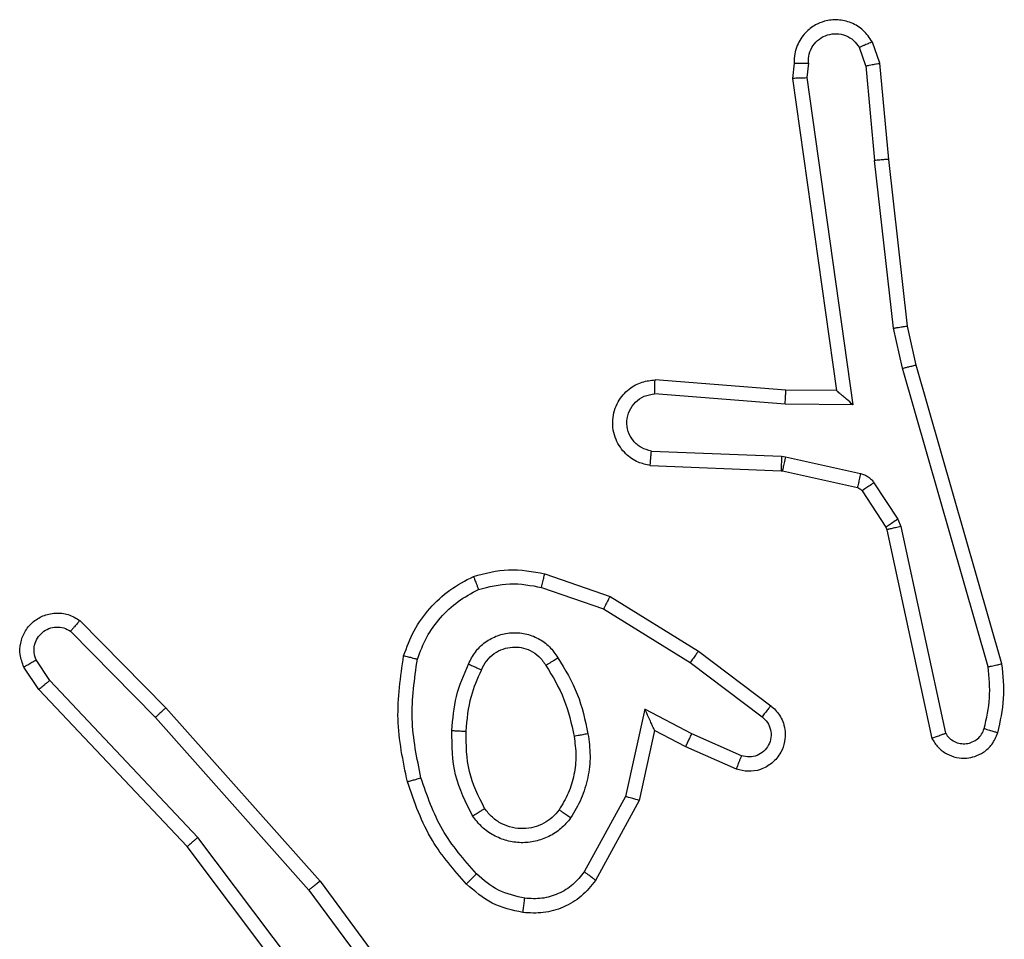
# Model space of a CAD drawing. Units: millimetres. Extents: x -4534 to 369872, y -3372 to 6547.
# Drawn here: x 944 to 958, y 2784 to 2797 of the extents above; entities that cross this region are included whole.
import ezdxf

# ---------------------------------------------------------------- set-up
doc = ezdxf.new("R2010")
doc.units = ezdxf.units.MM
doc.layers.add('Toestel 2D', color=7, linetype='Continuous', lineweight=20)
doc.layers.add('VP-EQ', color=7, linetype='Continuous', true_color=0x8a3492)

# ---------------------------------------------------------------- blocks, each defined once
blk = doc.blocks.new('wd1419')
at = {"color": 7, "linetype": 'Continuous', "lineweight": 25}
for p, q in [((-251.8818, -187.9276), (-251.8923, -187.8977)), ((-251.9014, -187.9314), (-251.9106, -187.9053)), ((-252.0025, -187.9276), (-252.0045, -187.9488)), ((-251.9824, -187.9275), (-251.9843, -187.9478)), ((-251.9014, -187.9314), (-251.8892, -188.0645)), ((-251.8693, -188.0629), (-251.8818, -187.9276)), ((-252.0045, -187.9488), (-251.9427, -188.3883)), ((-251.9843, -187.9478), (-251.9197, -188.4082)), ((-251.8625, -188.3004), (-251.8892, -188.0645)), ((-251.8428, -188.2974), (-251.8693, -188.0629)), ((-251.8497, -188.3569), (-251.8625, -188.3004)), ((-251.8304, -188.3523), (-251.8428, -188.2974)), ((-251.7293, -188.7769), (-251.8497, -188.3569)), ((-251.7098, -188.7729), (-251.8304, -188.3523)), ((-252.0142, -188.3876), (-252.1982, -188.3733)), ((-251.9427, -188.3883), (-252.0142, -188.3876)), ((-252.015, -188.4073), (-252.1988, -188.3929)), ((-251.9197, -188.4082), (-252.015, -188.4073)), ((-252.2033, -188.4734), (-252.02, -188.4807)), ((-252.02, -188.4807), (-252.0146, -188.4814)), ((-252.0146, -188.4814), (-251.9089, -188.505)), ((-252.205, -188.4937), (-252.0208, -188.501)), ((-252.0208, -188.501), (-252.019, -188.5013)), ((-252.019, -188.5013), (-251.9133, -188.5248)), ((-251.89, -188.518), (-251.8564, -188.5693)), ((-251.9068, -188.5293), (-251.8732, -188.5806)), ((-251.8564, -188.5693), (-251.8521, -188.5796)), ((-251.8732, -188.5806), (-251.8717, -188.5841)), ((-251.8521, -188.5796), (-251.7893, -188.8705)), ((-251.8717, -188.5841), (-251.8084, -188.8777)), ((-252.3534, -188.6461), (-252.2616, -188.678)), ((-252.3579, -188.6653), (-252.2707, -188.6956)), ((-252.2616, -188.678), (-252.1369, -188.7549)), ((-252.2707, -188.6956), (-252.1486, -188.7708)), ((-253.0078, -188.712), (-252.8868, -188.8348)), ((-253.0211, -188.7269), (-252.9016, -188.8482)), ((-252.1369, -188.7549), (-252.0353, -188.8319)), ((-253.0658, -188.8089), (-253.0868, -188.7774)), ((-253.0503, -188.7961), (-253.0695, -188.7672)), ((-252.1486, -188.7708), (-252.0476, -188.8473)), ((-252.8417, -189.017), (-253.0503, -188.7961)), ((-252.8569, -189.0301), (-253.0658, -188.8089)), ((-252.8868, -188.8348), (-252.6697, -189.0787)), ((-252.2127, -188.8367), (-252.24, -188.9594)), ((-252.1463, -188.8713), (-252.2127, -188.8367)), ((-252.9016, -188.8482), (-252.6854, -189.0911)), ((-252.1988, -188.8667), (-252.2207, -188.9651)), ((-252.155, -188.8895), (-252.1988, -188.8667)), ((-252.0763, -188.9022), (-252.1463, -188.8713)), ((-252.0837, -188.921), (-252.155, -188.8895)), ((-252.24, -188.9594), (-252.298, -189.0655)), ((-252.2207, -188.9651), (-252.2818, -189.0775)), ((-252.6157, -189.3167), (-252.8417, -189.017)), ((-252.6316, -189.3288), (-252.8569, -189.0301)), ((-252.6697, -189.0787), (-252.4994, -189.3089)), ((-252.6854, -189.0911), (-252.5171, -189.3186))]:
    blk.add_line(p, q, dxfattribs=at)
for points, knots in [([(-251.8923, -187.8977), (-251.8962, -187.8919), (-251.9038, -187.8805), (-251.9215, -187.8699), (-251.9406, -187.8655), (-251.9581, -187.8674), (-251.9737, -187.8737), (-251.988, -187.8847), (-251.9975, -187.8994), (-252.0022, -187.9146), (-252.0024, -187.9232), (-252.0025, -187.9276)], [0, 0, 0, 0, 0.131673, 0.258785, 0.381572, 0.499786, 0.587696, 0.700385, 0.837456, 0.915643, 1, 1, 1, 1]), ([(-251.9824, -187.9275), (-251.9823, -187.9231), (-251.9821, -187.9144), (-251.9764, -187.9024), (-251.9673, -187.8929), (-251.9555, -187.887), (-251.9425, -187.8853), (-251.9296, -187.888), (-251.9182, -187.8948), (-251.9131, -187.9018), (-251.9106, -187.9053)], [0, 0, 0, 0, 0.125026, 0.249976, 0.375207, 0.499899, 0.624958, 0.74973, 0.874758, 1, 1, 1, 1]), ([(-251.8923, -187.8977), (-251.8926, -187.8977), (-251.8931, -187.8979), (-251.8962, -187.8991), (-251.8997, -187.9006), (-251.9029, -187.902), (-251.9066, -187.9036), (-251.9092, -187.9047), (-251.9106, -187.9053)], [0, 0, 0, 0, 0.222559, 0.463785, 0.590573, 0.722514, 0.859233, 1, 1, 1, 1]), ([(-252.0025, -187.9276), (-252.0024, -187.9276), (-252.0022, -187.9275), (-252.0008, -187.9275), (-251.9988, -187.9274), (-251.9954, -187.9274), (-251.9899, -187.9274), (-251.9848, -187.9275), (-251.9824, -187.9275)], [0, 0, 0, 0, 0.133315, 0.264809, 0.393734, 0.51945, 0.764338, 1, 1, 1, 1]), ([(-251.9014, -187.9314), (-251.8999, -187.9311), (-251.8968, -187.9304), (-251.8926, -187.9295), (-251.889, -187.9287), (-251.8854, -187.9281), (-251.8825, -187.9276), (-251.882, -187.9276), (-251.8818, -187.9276)], [0, 0, 0, 0, 0.155528, 0.30267, 0.440778, 0.570074, 0.802295, 1, 1, 1, 1]), ([(-252.0045, -187.9488), (-252.0043, -187.9487), (-252.0038, -187.9486), (-252.0008, -187.9483), (-251.9971, -187.9481), (-251.9935, -187.948), (-251.9891, -187.9479), (-251.9859, -187.9479), (-251.9843, -187.9478)], [0, 0, 0, 0, 0.197944, 0.430332, 0.559329, 0.697193, 0.844574, 1, 1, 1, 1]), ([(-251.8693, -188.0629), (-251.8696, -188.0629), (-251.8703, -188.0628), (-251.8748, -188.0631), (-251.8814, -188.0637), (-251.8866, -188.0642), (-251.8892, -188.0645)], [0, 0, 0, 0, 0.250277, 0.500014, 0.749831, 1, 1, 1, 1]), ([(-251.8625, -188.3004), (-251.8609, -188.3001), (-251.8578, -188.2996), (-251.8535, -188.2989), (-251.8499, -188.2984), (-251.8463, -188.2978), (-251.8434, -188.2974), (-251.843, -188.2974), (-251.8428, -188.2974)], [0, 0, 0, 0, 0.154962, 0.301667, 0.439718, 0.569242, 0.80155, 1, 1, 1, 1]), ([(-251.8497, -188.3569), (-251.848, -188.3565), (-251.8446, -188.3556), (-251.8401, -188.3545), (-251.8366, -188.3537), (-251.8333, -188.3529), (-251.8309, -188.3524), (-251.8306, -188.3524), (-251.8304, -188.3523)], [0, 0, 0, 0, 0.1739978, 0.3345667, 0.4802484, 0.6116782, 0.8337597, 1, 1, 1, 1]), ([(-252.205, -188.4937), (-252.2108, -188.4924), (-252.2234, -188.4897), (-252.2376, -188.4797), (-252.2475, -188.4681), (-252.2537, -188.4568), (-252.2575, -188.4436), (-252.2582, -188.4297), (-252.2557, -188.4161), (-252.249, -188.4006), (-252.2362, -188.3857), (-252.2173, -188.3753), (-252.2043, -188.3739), (-252.1982, -188.3733)], [0, 0, 0, 0, 0.097027, 0.213434, 0.279258, 0.350018, 0.425609, 0.504901, 0.580492, 0.652215, 0.783446, 0.899379, 1, 1, 1, 1]), ([(-252.1988, -188.3929), (-252.1987, -188.3905), (-252.1986, -188.3855), (-252.1984, -188.3789), (-252.1983, -188.3752), (-252.1982, -188.3735), (-252.1982, -188.3734), (-252.1982, -188.3733)], [0, 0, 0, 0, 0.23812, 0.484082, 0.736888, 0.867325, 1, 1, 1, 1]), ([(-252.015, -188.4073), (-252.0149, -188.4047), (-252.0146, -188.3995), (-252.0142, -188.3931), (-252.014, -188.3886), (-252.0141, -188.388), (-252.0142, -188.3876)], [0, 0, 0, 0, 0.250325, 0.500258, 0.750642, 1, 1, 1, 1]), ([(-251.9197, -188.4082), (-251.9226, -188.4056), (-251.9276, -188.4011), (-251.9338, -188.3959), (-251.9378, -188.3924), (-251.9405, -188.3901), (-251.9423, -188.3886), (-251.9426, -188.3884), (-251.9427, -188.3883)], [0, 0, 0, 0, 0.30052, 0.503076, 0.650791, 0.780579, 0.89559, 1, 1, 1, 1]), ([(-252.2033, -188.4734), (-252.2081, -188.4721), (-252.2178, -188.4696), (-252.2294, -188.4594), (-252.2367, -188.4462), (-252.2387, -188.4311), (-252.235, -188.4163), (-252.2263, -188.4039), (-252.2137, -188.3951), (-252.2037, -188.3937), (-252.1988, -188.3929)], [0, 0, 0, 0, 0.124992, 0.25009, 0.374975, 0.500025, 0.625054, 0.750053, 0.874955, 1, 1, 1, 1]), ([(-252.205, -188.4937), (-252.205, -188.4936), (-252.205, -188.4934), (-252.2049, -188.4921), (-252.2047, -188.4901), (-252.2045, -188.4866), (-252.204, -188.481), (-252.2035, -188.4759), (-252.2033, -188.4734)], [0, 0, 0, 0, 0.13192, 0.261968, 0.390147, 0.516142, 0.761907, 1, 1, 1, 1]), ([(-252.02, -188.4807), (-252.0201, -188.4837), (-252.0204, -188.4896), (-252.0206, -188.4963), (-252.0208, -188.5003), (-252.0208, -188.5008), (-252.0208, -188.501)], [0, 0, 0, 0, 0.280019, 0.559285, 0.779438, 1, 1, 1, 1]), ([(-252.0146, -188.4814), (-252.0152, -188.4843), (-252.0165, -188.4901), (-252.018, -188.4967), (-252.0188, -188.5005), (-252.0189, -188.501), (-252.019, -188.5013)], [0, 0, 0, 0, 0.279835, 0.559234, 0.77935, 1, 1, 1, 1]), ([(-251.9089, -188.505), (-251.9095, -188.5079), (-251.9108, -188.5137), (-251.9122, -188.5202), (-251.9131, -188.5241), (-251.9132, -188.5246), (-251.9133, -188.5248)], [0, 0, 0, 0, 0.280041, 0.559149, 0.779348, 1, 1, 1, 1]), ([(-251.9089, -188.505), (-251.907, -188.5055), (-251.9032, -188.5066), (-251.8981, -188.5095), (-251.8935, -188.5133), (-251.8912, -188.5164), (-251.89, -188.518)], [0, 0, 0, 0, 0.25013, 0.500143, 0.749828, 1, 1, 1, 1]), ([(-251.9133, -188.5248), (-251.912, -188.5252), (-251.9094, -188.5261), (-251.9077, -188.5282), (-251.9068, -188.5293)], [0, 0, 0, 0, 0.4854911, 1, 1, 1, 1]), ([(-251.89, -188.518), (-251.8925, -188.5196), (-251.8974, -188.5229), (-251.9029, -188.5266), (-251.9062, -188.5288), (-251.9066, -188.5292), (-251.9068, -188.5293)], [0, 0, 0, 0, 0.279939, 0.559115, 0.779452, 1, 1, 1, 1]), ([(-251.8564, -188.5693), (-251.8588, -188.5709), (-251.8638, -188.5741), (-251.8693, -188.5779), (-251.8726, -188.5801), (-251.873, -188.5804), (-251.8732, -188.5806)], [0, 0, 0, 0, 0.279803, 0.559048, 0.779439, 1, 1, 1, 1]), ([(-251.8521, -188.5796), (-251.8546, -188.5801), (-251.8598, -188.5813), (-251.8663, -188.5827), (-251.8708, -188.5838), (-251.8714, -188.584), (-251.8717, -188.5841)], [0, 0, 0, 0, 0.249929, 0.500273, 0.749945, 1, 1, 1, 1]), ([(-252.5521, -188.7615), (-252.5477, -188.7495), (-252.5388, -188.7254), (-252.5161, -188.6941), (-252.488, -188.6676), (-252.4653, -188.6557), (-252.454, -188.6498)], [0, 0, 0, 0, 0.250063, 0.500086, 0.750007, 1, 1, 1, 1]), ([(-252.454, -188.6498), (-252.4375, -188.6455), (-252.4043, -188.6367), (-252.3705, -188.643), (-252.3534, -188.6461)], [0, 0, 0, 0, 0.495142, 1, 1, 1, 1]), ([(-252.454, -188.6498), (-252.4539, -188.65), (-252.4537, -188.6503), (-252.4526, -188.653), (-252.4513, -188.6562), (-252.45, -188.6596), (-252.4484, -188.6636), (-252.4473, -188.6666), (-252.4467, -188.6681)], [0, 0, 0, 0, 0.19296, 0.423489, 0.553085, 0.692251, 0.841339, 1, 1, 1, 1]), ([(-252.3579, -188.6653), (-252.3576, -188.6639), (-252.357, -188.6611), (-252.356, -188.6572), (-252.3552, -188.6537), (-252.3544, -188.6501), (-252.3536, -188.6469), (-252.3535, -188.6464), (-252.3534, -188.6461)], [0, 0, 0, 0, 0.140704, 0.277662, 0.409299, 0.536467, 0.777316, 1, 1, 1, 1]), ([(-252.4467, -188.6681), (-252.432, -188.6644), (-252.4026, -188.6569), (-252.3728, -188.6625), (-252.3579, -188.6653)], [0, 0, 0, 0, 0.499928, 1, 1, 1, 1]), ([(-252.5328, -188.7662), (-252.5288, -188.7557), (-252.5209, -188.7347), (-252.5009, -188.7073), (-252.4764, -188.684), (-252.4566, -188.6734), (-252.4467, -188.6681)], [0, 0, 0, 0, 0.249953, 0.500034, 0.750155, 1, 1, 1, 1]), ([(-252.2616, -188.678), (-252.2617, -188.6783), (-252.2621, -188.6788), (-252.2642, -188.6828), (-252.2672, -188.6886), (-252.2695, -188.6933), (-252.2707, -188.6956)], [0, 0, 0, 0, 0.250505, 0.500155, 0.749804, 1, 1, 1, 1]), ([(-253.0868, -188.7774), (-253.0889, -188.7716), (-253.093, -188.7608), (-253.092, -188.7433), (-253.0862, -188.7275), (-253.0752, -188.7139), (-253.0602, -188.7044), (-253.0425, -188.7004), (-253.0238, -188.7023), (-253.0131, -188.7087), (-253.0078, -188.712)], [0, 0, 0, 0, 0.130712, 0.245032, 0.364128, 0.485844, 0.610326, 0.737594, 0.867482, 1, 1, 1, 1]), ([(-253.0695, -188.7672), (-253.0707, -188.7639), (-253.073, -188.7571), (-253.0722, -188.7462), (-253.0681, -188.7363), (-253.061, -188.7282), (-253.0517, -188.7226), (-253.0412, -188.7205), (-253.0304, -188.7216), (-253.0242, -188.7251), (-253.0211, -188.7269)], [0, 0, 0, 0, 0.1251, 0.250164, 0.374988, 0.500151, 0.624947, 0.750126, 0.875039, 1, 1, 1, 1]), ([(-253.0078, -188.712), (-253.008, -188.7122), (-253.0084, -188.7125), (-253.0107, -188.715), (-253.0133, -188.7179), (-253.0157, -188.7206), (-253.0183, -188.7236), (-253.0201, -188.7258), (-253.0211, -188.7269)], [0, 0, 0, 0, 0.226714, 0.468616, 0.595615, 0.726339, 0.861241, 1, 1, 1, 1]), ([(-252.4609, -188.7732), (-252.458, -188.7673), (-252.4521, -188.7555), (-252.4376, -188.7417), (-252.4202, -188.7323), (-252.4008, -188.7282), (-252.3809, -188.7296), (-252.3623, -188.7364), (-252.3461, -188.748), (-252.3386, -188.7588), (-252.3349, -188.7642)], [0, 0, 0, 0, 0.1249464, 0.2499131, 0.3750197, 0.4999703, 0.6250727, 0.7499609, 0.8749275, 1, 1, 1, 1]), ([(-252.4426, -188.7816), (-252.4403, -188.777), (-252.436, -188.768), (-252.4251, -188.7579), (-252.4125, -188.7514), (-252.3993, -188.7487), (-252.3861, -188.7495), (-252.3732, -188.7538), (-252.3606, -188.7621), (-252.3549, -188.7706), (-252.3518, -188.7751)], [0, 0, 0, 0, 0.133318, 0.261544, 0.384654, 0.502599, 0.612312, 0.730282, 0.859424, 1, 1, 1, 1]), ([(-252.5469, -188.9388), (-252.553, -188.9094), (-252.5652, -188.8506), (-252.5565, -188.7912), (-252.5521, -188.7615)], [0, 0, 0, 0, 0.500053, 1, 1, 1, 1]), ([(-252.5521, -188.7615), (-252.5518, -188.7615), (-252.5513, -188.7616), (-252.5481, -188.7623), (-252.5444, -188.7632), (-252.5409, -188.7641), (-252.537, -188.7651), (-252.5342, -188.7658), (-252.5328, -188.7662)], [0, 0, 0, 0, 0.22167, 0.46204, 0.589133, 0.720946, 0.858307, 1, 1, 1, 1]), ([(-252.3518, -188.7751), (-252.3518, -188.775), (-252.3516, -188.7748), (-252.3501, -188.7738), (-252.3475, -188.7721), (-252.3443, -188.7701), (-252.34, -188.7674), (-252.3366, -188.7653), (-252.3349, -188.7642)], [0, 0, 0, 0, 0.125243, 0.333169, 0.468445, 0.62507, 0.802318, 1, 1, 1, 1]), ([(-252.3349, -188.7642), (-252.3249, -188.7809), (-252.3048, -188.8142), (-252.2966, -188.8522), (-252.2926, -188.8712)], [0, 0, 0, 0, 0.500035, 1, 1, 1, 1]), ([(-252.1369, -188.7549), (-252.1371, -188.7551), (-252.1376, -188.7556), (-252.1403, -188.7592), (-252.1441, -188.7645), (-252.1471, -188.7687), (-252.1486, -188.7708)], [0, 0, 0, 0, 0.250326, 0.500167, 0.749789, 1, 1, 1, 1]), ([(-253.0868, -188.7774), (-253.0867, -188.7773), (-253.0866, -188.7772), (-253.0853, -188.7764), (-253.0836, -188.7754), (-253.0806, -188.7736), (-253.0759, -188.7708), (-253.0716, -188.7684), (-253.0695, -188.7672)], [0, 0, 0, 0, 0.137481, 0.272182, 0.40272, 0.52962, 0.772418, 1, 1, 1, 1]), ([(-252.5277, -188.9334), (-252.5334, -188.9056), (-252.5449, -188.8502), (-252.5368, -188.7942), (-252.5328, -188.7662)], [0, 0, 0, 0, 0.500041, 1, 1, 1, 1]), ([(-252.4842, -188.8667), (-252.4829, -188.8505), (-252.4802, -188.818), (-252.4673, -188.7881), (-252.4609, -188.7732)], [0, 0, 0, 0, 0.500025, 1, 1, 1, 1]), ([(-252.4609, -188.7732), (-252.459, -188.774), (-252.4554, -188.7756), (-252.4507, -188.7777), (-252.4473, -188.7792), (-252.4444, -188.7805), (-252.4428, -188.7814), (-252.4426, -188.7815), (-252.4426, -188.7816)], [0, 0, 0, 0, 0.197983, 0.375961, 0.532204, 0.667541, 0.875801, 1, 1, 1, 1]), ([(-252.3518, -188.7751), (-252.3424, -188.7906), (-252.3236, -188.8217), (-252.316, -188.8572), (-252.3122, -188.8749)], [0, 0, 0, 0, 0.500111, 1, 1, 1, 1]), ([(-251.7348, -188.8639), (-251.7315, -188.8496), (-251.7251, -188.8209), (-251.7279, -188.7916), (-251.7293, -188.7769)], [0, 0, 0, 0, 0.500044, 1, 1, 1, 1]), ([(-251.7293, -188.7769), (-251.7277, -188.7766), (-251.7247, -188.7759), (-251.7206, -188.775), (-251.717, -188.7743), (-251.7134, -188.7735), (-251.7104, -188.7729), (-251.71, -188.7729), (-251.7098, -188.7729)], [0, 0, 0, 0, 0.151597, 0.296421, 0.432906, 0.561912, 0.796047, 1, 1, 1, 1]), ([(-251.7156, -188.8697), (-251.712, -188.8538), (-251.7049, -188.8218), (-251.7082, -188.7892), (-251.7098, -188.7729)], [0, 0, 0, 0, 0.499937, 1, 1, 1, 1]), ([(-252.4642, -188.8679), (-252.4627, -188.8512), (-252.4601, -188.8212), (-252.4479, -188.7937), (-252.4426, -188.7816)], [0, 0, 0, 0, 0.558763, 1, 1, 1, 1]), ([(-253.0658, -188.8089), (-253.0656, -188.8087), (-253.0653, -188.8084), (-253.0631, -188.8064), (-253.0603, -188.8041), (-253.0574, -188.8018), (-253.054, -188.7991), (-253.0515, -188.7971), (-253.0503, -188.7961)], [0, 0, 0, 0, 0.198363, 0.430537, 0.559414, 0.698126, 0.844929, 1, 1, 1, 1]), ([(-252.0353, -188.8319), (-252.0347, -188.8323), (-252.0293, -188.8365), (-252.0226, -188.8445), (-252.017, -188.8569), (-252.0145, -188.8688), (-252.0152, -188.883), (-252.0208, -188.8988), (-252.0326, -188.9131), (-252.0492, -188.9223), (-252.0671, -188.9253), (-252.0783, -188.9224), (-252.0837, -188.921)], [0, 0, 0, 0, 0.0150341, 0.1411627, 0.2107114, 0.2937972, 0.3905008, 0.5006193, 0.6354546, 0.7635757, 0.8852123, 1, 1, 1, 1]), ([(-252.0353, -188.8319), (-252.0353, -188.8319), (-252.0354, -188.832), (-252.0363, -188.8332), (-252.0377, -188.8347), (-252.0398, -188.8375), (-252.0432, -188.8417), (-252.0461, -188.8455), (-252.0476, -188.8473)], [0, 0, 0, 0, 0.139641, 0.275658, 0.407195, 0.534075, 0.775085, 1, 1, 1, 1]), ([(-252.8868, -188.8348), (-252.887, -188.8349), (-252.8874, -188.8352), (-252.8898, -188.8374), (-252.8927, -188.8399), (-252.8953, -188.8424), (-252.8983, -188.8452), (-252.9005, -188.8472), (-252.9016, -188.8482)], [0, 0, 0, 0, 0.217191, 0.456325, 0.584117, 0.717273, 0.855832, 1, 1, 1, 1]), ([(-252.1988, -188.8667), (-252.1989, -188.8666), (-252.199, -188.8662), (-252.2, -188.8639), (-252.2017, -188.8603), (-252.2042, -188.8549), (-252.2078, -188.8469), (-252.2109, -188.8405), (-252.2127, -188.8367)], [0, 0, 0, 0, 0.101539, 0.214768, 0.344827, 0.496086, 0.698597, 1, 1, 1, 1]), ([(-252.0476, -188.8473), (-252.0449, -188.8499), (-252.0394, -188.8549), (-252.035, -188.8654), (-252.0345, -188.8766), (-252.0379, -188.8873), (-252.0448, -188.8963), (-252.0543, -188.9022), (-252.0654, -188.9046), (-252.0727, -188.903), (-252.0763, -188.9022)], [0, 0, 0, 0, 0.125047, 0.250225, 0.374943, 0.500038, 0.624797, 0.74988, 0.874853, 1, 1, 1, 1]), ([(-252.455, -188.9869), (-252.4645, -188.968), (-252.4836, -188.9302), (-252.484, -188.8879), (-252.4842, -188.8667)], [0, 0, 0, 0, 0.499983, 1, 1, 1, 1]), ([(-252.4842, -188.8667), (-252.4824, -188.8668), (-252.479, -188.867), (-252.4744, -188.8672), (-252.4707, -188.8674), (-252.4672, -188.8676), (-252.4647, -188.8678), (-252.4643, -188.8679), (-252.4642, -188.8679)], [0, 0, 0, 0, 0.169542, 0.325476, 0.470015, 0.601415, 0.825807, 1, 1, 1, 1]), ([(-252.4381, -188.9764), (-252.4467, -188.9593), (-252.4638, -188.9252), (-252.464, -188.887), (-252.4642, -188.8679)], [0, 0, 0, 0, 0.500023, 1, 1, 1, 1]), ([(-252.3122, -188.8749), (-252.311, -188.8839), (-252.3085, -188.9018), (-252.3116, -188.9289), (-252.3193, -188.9551), (-252.3287, -188.9706), (-252.3333, -188.9784)], [0, 0, 0, 0, 0.249967, 0.500087, 0.750021, 1, 1, 1, 1]), ([(-252.2926, -188.8712), (-252.2912, -188.8815), (-252.2884, -188.9021), (-252.2922, -188.9331), (-252.301, -188.963), (-252.3117, -188.9808), (-252.317, -188.9897)], [0, 0, 0, 0, 0.2499619, 0.5000341, 0.7500267, 1, 1, 1, 1]), ([(-252.2926, -188.8712), (-252.2951, -188.8717), (-252.3003, -188.8727), (-252.3068, -188.8739), (-252.3113, -188.8748), (-252.3119, -188.8749), (-252.3122, -188.8749)], [0, 0, 0, 0, 0.249768, 0.499853, 0.749672, 1, 1, 1, 1]), ([(-252.155, -188.8895), (-252.1549, -188.8892), (-252.1547, -188.8886), (-252.1528, -188.8844), (-252.1498, -188.8784), (-252.1475, -188.8736), (-252.1463, -188.8713)], [0, 0, 0, 0, 0.250184, 0.500397, 0.749837, 1, 1, 1, 1]), ([(-251.8084, -188.8777), (-251.8057, -188.8821), (-251.8004, -188.8908), (-251.788, -188.8999), (-251.774, -188.9051), (-251.7603, -188.906), (-251.7473, -188.9033), (-251.7348, -188.8973), (-251.7225, -188.8862), (-251.718, -188.8755), (-251.7156, -188.8697)], [0, 0, 0, 0, 0.128838, 0.254763, 0.378238, 0.500281, 0.595374, 0.710249, 0.845137, 1, 1, 1, 1]), ([(-251.8084, -188.8777), (-251.8081, -188.8775), (-251.8076, -188.8773), (-251.8043, -188.876), (-251.8006, -188.8747), (-251.7972, -188.8734), (-251.7934, -188.872), (-251.7907, -188.871), (-251.7893, -188.8705)], [0, 0, 0, 0, 0.228969, 0.470451, 0.597082, 0.728041, 0.861856, 1, 1, 1, 1]), ([(-251.7893, -188.8705), (-251.7876, -188.8728), (-251.7843, -188.8776), (-251.777, -188.8825), (-251.7686, -188.8852), (-251.7599, -188.8855), (-251.7514, -188.8832), (-251.744, -188.8785), (-251.738, -188.8721), (-251.7358, -188.8666), (-251.7348, -188.8639)], [0, 0, 0, 0, 0.125136, 0.250073, 0.374968, 0.500007, 0.624839, 0.749928, 0.874909, 1, 1, 1, 1]), ([(-251.7348, -188.8639), (-251.7323, -188.8647), (-251.7272, -188.8662), (-251.7209, -188.8681), (-251.7165, -188.8694), (-251.7159, -188.8696), (-251.7156, -188.8697)], [0, 0, 0, 0, 0.250032, 0.500188, 0.749563, 1, 1, 1, 1]), ([(-252.0837, -188.921), (-252.0836, -188.9208), (-252.0834, -188.9203), (-252.0821, -188.917), (-252.0807, -188.9133), (-252.0794, -188.91), (-252.0779, -188.9062), (-252.0768, -188.9035), (-252.0763, -188.9022)], [0, 0, 0, 0, 0.2279304, 0.4697336, 0.5964187, 0.7272688, 0.8619896, 1, 1, 1, 1]), ([(-252.5469, -188.9388), (-252.5466, -188.9387), (-252.546, -188.9385), (-252.5416, -188.9372), (-252.5352, -188.9354), (-252.5302, -188.934), (-252.5277, -188.9334)], [0, 0, 0, 0, 0.250316, 0.500198, 0.750076, 1, 1, 1, 1]), ([(-252.4638, -189.0827), (-252.4811, -189.0631), (-252.5183, -189.0208), (-252.5369, -188.9675), (-252.5469, -188.9388)], [0, 0, 0, 0, 0.462948, 1, 1, 1, 1]), ([(-252.4496, -189.0685), (-252.467, -189.0485), (-252.5018, -189.0085), (-252.519, -188.9584), (-252.5277, -188.9334)], [0, 0, 0, 0, 0.500023, 1, 1, 1, 1]), ([(-252.2207, -188.9651), (-252.2209, -188.9651), (-252.2213, -188.9649), (-252.2243, -188.964), (-252.2279, -188.9629), (-252.2315, -188.9619), (-252.2355, -188.9607), (-252.2385, -188.9599), (-252.24, -188.9594)], [0, 0, 0, 0, 0.207921, 0.443352, 0.571187, 0.707349, 0.850327, 1, 1, 1, 1]), ([(-252.455, -188.9869), (-252.4528, -188.9856), (-252.4484, -188.9828), (-252.4428, -188.9793), (-252.4389, -188.9769), (-252.4383, -188.9766), (-252.4381, -188.9764)], [0, 0, 0, 0, 0.250675, 0.500025, 0.750097, 1, 1, 1, 1]), ([(-252.3333, -188.9784), (-252.3363, -188.9821), (-252.3425, -188.9895), (-252.3547, -188.9977), (-252.3686, -189.0032), (-252.3838, -189.0054), (-252.3993, -189.0038), (-252.4143, -188.9984), (-252.4279, -188.9893), (-252.4347, -188.9807), (-252.4381, -188.9764)], [0, 0, 0, 0, 0.11599, 0.23452, 0.355581, 0.479327, 0.605613, 0.73441, 0.865879, 1, 1, 1, 1]), ([(-252.317, -188.9897), (-252.3191, -188.9882), (-252.3234, -188.9852), (-252.3288, -188.9814), (-252.3325, -188.9789), (-252.333, -188.9786), (-252.3333, -188.9784)], [0, 0, 0, 0, 0.249999, 0.500333, 0.749621, 1, 1, 1, 1]), ([(-252.317, -188.9897), (-252.3213, -188.9949), (-252.33, -189.0053), (-252.3473, -189.0163), (-252.3664, -189.0233), (-252.3868, -189.0253), (-252.407, -189.0224), (-252.4258, -189.0148), (-252.4426, -189.003), (-252.4509, -188.9923), (-252.455, -188.9869)], [0, 0, 0, 0, 0.12495, 0.250063, 0.375003, 0.49982, 0.624947, 0.750008, 0.874997, 1, 1, 1, 1]), ([(-252.8569, -189.0301), (-252.8567, -189.03), (-252.8564, -189.0296), (-252.8542, -189.0277), (-252.8514, -189.0253), (-252.8487, -189.0229), (-252.8454, -189.0201), (-252.843, -189.018), (-252.8417, -189.017)], [0, 0, 0, 0, 0.199044, 0.43103, 0.560481, 0.698024, 0.844881, 1, 1, 1, 1]), ([(-252.4638, -189.0827), (-252.4636, -189.0825), (-252.4632, -189.082), (-252.4599, -189.0787), (-252.4552, -189.074), (-252.4515, -189.0703), (-252.4496, -189.0685)], [0, 0, 0, 0, 0.249796, 0.499917, 0.749695, 1, 1, 1, 1]), ([(-252.3815, -189.1028), (-252.3943, -189.0999), (-252.4199, -189.0942), (-252.4397, -189.0771), (-252.4496, -189.0685)], [0, 0, 0, 0, 0.499996, 1, 1, 1, 1]), ([(-252.298, -189.0655), (-252.303, -189.0718), (-252.3131, -189.0844), (-252.334, -189.0971), (-252.3574, -189.1042), (-252.3735, -189.1033), (-252.3815, -189.1028)], [0, 0, 0, 0, 0.250042, 0.499927, 0.749974, 1, 1, 1, 1]), ([(-252.2818, -189.0775), (-252.282, -189.0773), (-252.2824, -189.0769), (-252.2854, -189.0747), (-252.2886, -189.0724), (-252.2914, -189.0703), (-252.2946, -189.068), (-252.2969, -189.0663), (-252.298, -189.0655)], [0, 0, 0, 0, 0.236373, 0.480919, 0.607162, 0.735694, 0.866444, 1, 1, 1, 1]), ([(-252.6697, -189.0787), (-252.6699, -189.0788), (-252.6703, -189.0791), (-252.6726, -189.0809), (-252.6755, -189.0832), (-252.6783, -189.0854), (-252.6817, -189.0881), (-252.6841, -189.0901), (-252.6854, -189.0911)], [0, 0, 0, 0, 0.198477, 0.430985, 0.560139, 0.697877, 0.844811, 1, 1, 1, 1]), ([(-252.3842, -189.1228), (-252.3992, -189.1195), (-252.4291, -189.1128), (-252.4522, -189.0927), (-252.4638, -189.0827)], [0, 0, 0, 0, 0.499899, 1, 1, 1, 1]), ([(-252.2818, -189.0775), (-252.2881, -189.0853), (-252.3007, -189.1009), (-252.3268, -189.1162), (-252.3552, -189.1246), (-252.3746, -189.1234), (-252.3842, -189.1228)], [0, 0, 0, 0, 0.255801, 0.507761, 0.755838, 1, 1, 1, 1]), ([(-252.3842, -189.1228), (-252.3842, -189.1225), (-252.3841, -189.1219), (-252.3835, -189.1173), (-252.3826, -189.1107), (-252.3819, -189.1054), (-252.3815, -189.1028)], [0, 0, 0, 0, 0.249878, 0.499822, 0.749758, 1, 1, 1, 1])]:
    blk.add_open_spline(points, degree=3, knots=knots, dxfattribs=at)
blk = doc.blocks.new('VPL-05-WD1419')
at = {"layer": 'Toestel 2D', "color": 0, "xscale": 10, "yscale": 10, "zscale": 10}
blk.add_blockref('wd1419', (3474.802, 4675.485), dxfattribs=at)

msp = doc.modelspace()

# ---------------------------------------------------------------- block references
at = {"layer": 'VP-EQ'}
msp.add_blockref('VPL-05-WD1419', (0, 0), dxfattribs=at)

doc.saveas('drawing.dxf')
